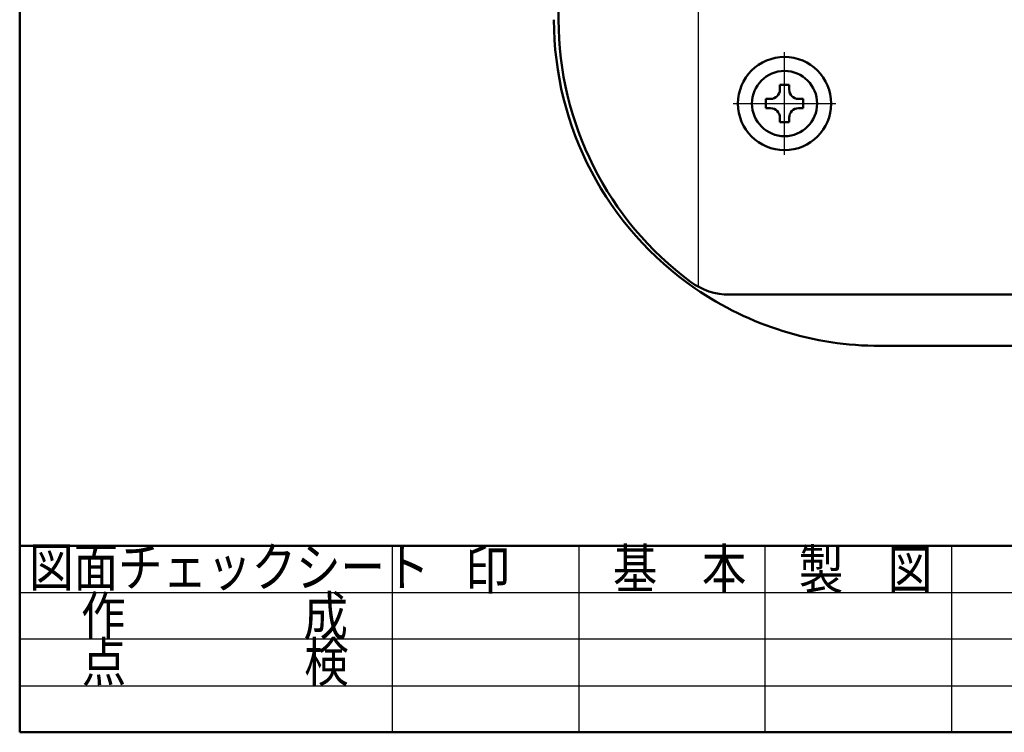
# Model space of a CAD drawing. Units: millimetres. Extents: x 0 to 840, y -1 to 594.
# Drawn here: x 47 to 153, y 2 to 79 of the extents above; entities that cross this region are included whole.
import ezdxf

# ---------------------------------------------------------------- set-up
doc = ezdxf.new("R2010")
doc.units = ezdxf.units.MM
doc.header["$LTSCALE"] = 0.372404
doc.linetypes.add('CENTER', pattern=[50.8, 31.75, -6.35, 6.35, -6.35])
doc.layers.add('NoLayerName_001', color=7, linetype='Continuous')
doc.layers.add('NoLayerName_011', color=7, linetype='Continuous')
doc.styles.get("Standard").update_dxf_attribs({"font": 'txt', "bigfont": 'extfont2'})

# ---------------------------------------------------------------- blocks, each defined once
blk = doc.blocks.new('JZB_0001')
at = {"layer": 'NoLayerName_001', "color": 6, "linetype": 'Continuous', "lineweight": 50}
for p, q in [((22.426, 11.583), (22.426, 283.506)), ((22.426, 1.583), (22.426, 11.583)), ((22.426, 11.583), (122.426, 11.583)), ((122.426, 1.583), (22.426, 1.583))]:
    blk.add_line(p, q, dxfattribs=at)
at = {"layer": 'NoLayerName_001', "color": 6, "linetype": 'Continuous', "lineweight": 25}
for p, q in [((42.426, 1.583), (42.426, 11.583)), ((52.426, 11.583), (52.426, 1.583)), ((62.426, 1.583), (62.426, 11.583)), ((72.426, 11.583), (72.426, 1.583)), ((22.426, 9.083), (122.426, 9.083)), ((122.426, 6.583), (22.426, 6.583)), ((22.426, 4.083), (122.426, 4.083))]:
    blk.add_line(p, q, dxfattribs=at)
at = {"layer": 'NoLayerName_001', "color": 6, "lineweight": 25, "char_height": 2.1, "attachment_point": 4}
for s, insert in [('\\A1;\\W0.8333;図面チェックシート', (22.933, 10.453)), ('\\A1;\\W0.8333;印', (46.348, 10.296)), ('\\A1;\\W0.8333;基\u3000本', (54.257, 10.367)), ('\\A1;\\W0.8333;製\u3000図', (64.233, 10.32)), ('\\A1;\\W0.8333;作\u3000\u3000\u3000\u3000成', (25.717, 7.822)), ('\\A1;\\W0.8333;点\u3000\u3000\u3000\u3000検', (25.757, 5.356))]:
    blk.add_mtext(s, dxfattribs=dict(at, insert=insert))

msp = doc.modelspace()

# ---------------------------------------------------------------- linework, layer by layer
at = {"layer": 'NoLayerName_001', "color": 190, "linetype": 'Continuous', "lineweight": 50}
for p, q in [((104.9789, 78.7293), (104.9789, 103.7293)), ((123.3131, 49.2293), (162.1478, 49.2293))]:
    msp.add_line(p, q, dxfattribs=at)
at = {"layer": 'NoLayerName_001', "color": 7, "linetype": 'Continuous', "lineweight": 25}
msp.add_line((119.9789, 50.0744), (119.9789, 103.7293), dxfattribs=at)
at = {"layer": 'NoLayerName_001', "color": 6, "linetype": 'CENTER', "lineweight": 25}
for p, q in [((129.2289, 64.2293), (129.2289, 75.2293)), ((123.7289, 69.7293), (134.7289, 69.7293))]:
    msp.add_line(p, q, dxfattribs=at)
at = {"layer": 'NoLayerName_001', "color": 7, "linetype": 'Continuous', "lineweight": 50}
for p, q in [((129.2289, 71.7293), (128.7289, 71.7293)), ((128.7289, 71.2293), (128.7289, 71.7293)), ((129.7289, 71.7293), (129.2289, 71.7293)), ((129.7289, 71.2293), (129.7289, 71.7293)), ((127.7289, 70.2293), (127.2289, 70.2293)), ((127.2289, 70.2293), (127.2289, 69.2293)), ((130.7289, 70.2293), (131.2289, 70.2293)), ((131.2289, 69.2293), (131.2289, 70.2293)), ((127.7289, 69.2293), (127.2289, 69.2293)), ((130.7289, 69.2293), (131.2289, 69.2293)), ((128.7289, 68.2293), (128.7289, 67.7293)), ((128.7289, 67.7293), (129.7289, 67.7293)), ((129.7289, 68.2293), (129.7289, 67.7293)), ((210.4789, 43.7293), (139.4789, 43.7293))]:
    msp.add_line(p, q, dxfattribs=at)
at = {"layer": 'NoLayerName_001', "color": 190, "linetype": 'Continuous', "lineweight": 50}
msp.add_circle((129.2289, 69.7293), 5, dxfattribs=at)
at = {"layer": 'NoLayerName_001', "color": 7, "linetype": 'Continuous', "lineweight": 50}
for centre, radius, start, end in [((139.4789, 78.7293), 35, 180, 235.454186), ((127.7289, 71.2293), 1, 270, 0), ((130.7289, 71.2293), 1, 180, 270), ((127.7289, 68.2293), 1, 0, 90), ((130.7289, 68.2293), 1, 90, 180), ((139.4789, 78.7293), 35, 235.454186, 270)]:
    msp.add_arc(centre, radius, start, end, dxfattribs=at)
at = {"layer": 'NoLayerName_001', "color": 190, "linetype": 'Continuous', "lineweight": 50}
for centre, radius, start, end in [((139.9789, 78.7293), 35, 180, 233.472515), ((123.3131, 56.2293), 7, 233.472515, 270)]:
    msp.add_arc(centre, radius, start, end, dxfattribs=at)
at = {"layer": 'NoLayerName_011', "color": 6, "linetype": 'Continuous', "lineweight": 50}
msp.add_circle((129.2289, 69.7293), 3.5, dxfattribs=at)

# ---------------------------------------------------------------- block references
at = {"layer": 'NoLayerName_001', "xscale": 2, "yscale": 2, "zscale": 2}
msp.add_blockref('JZB_0001', (2.2947, -0.8977), dxfattribs=at)

doc.saveas('drawing.dxf')
